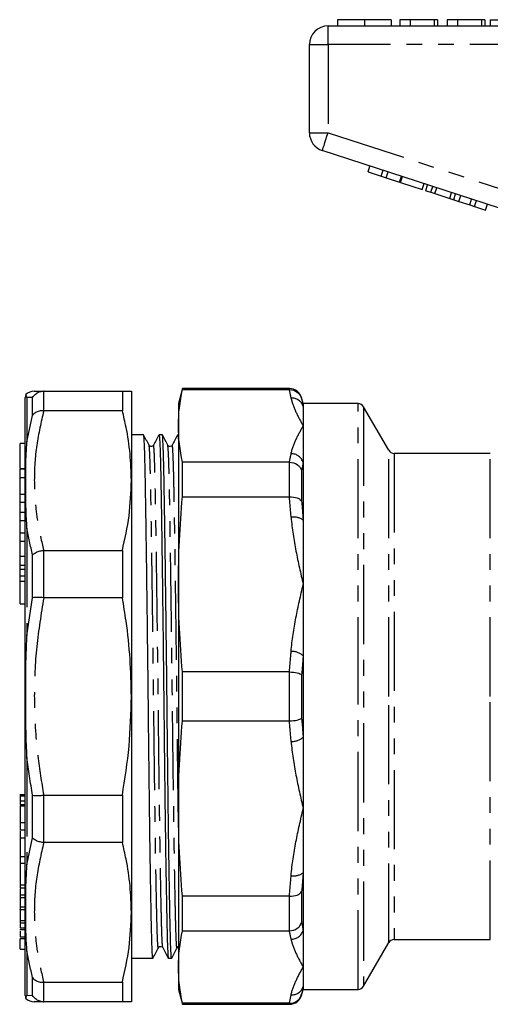
# Model space of a CAD drawing. Extents: x 154 to 253, y 86 to 266.
# Drawn here: x 154 to 191, y 182 to 261 of the extents above; entities that cross this region are included whole.
import ezdxf

# ---------------------------------------------------------------- set-up
doc = ezdxf.new("R2010")
doc.units = 0
doc.linetypes.add('PHANTOM', pattern=[12.7, 6.35, -1.27, 1.27, -1.27, 1.27, -1.27])
doc.layers.get('0').update_dxf_attribs({"linetype": 'CONTINUOUS'})

msp = doc.modelspace()

# ---------------------------------------------------------------- linework, layer by layer
at = {"color": 7, "linetype": 'CONTINUOUS'}
for p, q in [((179.221, 260.967), (179.221, 260.467)), ((181.374, 260.967), (181.374, 260.467)), ((183.516, 260.967), (183.516, 260.467)), ((184.221, 260.967), (184.221, 260.467)), ((185.054, 260.967), (184.221, 260.967)), ((185.054, 260.967), (185.054, 260.467)), ((186.977, 260.967), (185.054, 260.967)), ((186.977, 260.967), (186.977, 260.467)), ((187.234, 260.967), (186.977, 260.967)), ((187.234, 260.967), (187.234, 260.467)), ((188.003, 260.967), (188.003, 260.467)), ((188.836, 260.967), (188.003, 260.967)), ((188.836, 260.967), (188.836, 260.467)), ((190.759, 260.967), (188.836, 260.967)), ((190.759, 260.967), (190.759, 260.467)), ((191.016, 260.967), (190.759, 260.967)), ((191.016, 260.967), (191.016, 260.467)), ((191.465, 260.967), (196.465, 260.967)), ((191.465, 260.967), (191.465, 260.467)), ((178.465, 260.467), (196.167, 260.467)), ((176.965, 251.894), (176.965, 258.967)), ((195.704, 244.716), (178.001, 250.467)), ((181.662, 248.752), (181.817, 249.228)), ((182.729, 248.405), (182.884, 248.881)), ((181.662, 248.752), (182.729, 248.405)), ((182.729, 248.405), (183.113, 248.281)), ((183.113, 248.281), (183.268, 248.756)), ((183.113, 248.281), (184.18, 247.934)), ((184.18, 247.934), (184.335, 248.409)), ((184.266, 247.906), (184.42, 248.382)), ((184.266, 247.906), (186.015, 247.338)), ((186.015, 247.338), (186.17, 247.813)), ((186.288, 247.249), (186.443, 247.725)), ((186.698, 247.116), (186.853, 247.591)), ((187.018, 247.012), (187.172, 247.488)), ((186.288, 247.249), (186.698, 247.116)), ((186.698, 247.116), (187.018, 247.012)), ((187.018, 247.012), (188.214, 246.623)), ((188.214, 246.623), (188.368, 247.099)), ((188.214, 246.623), (188.533, 246.52)), ((188.533, 246.52), (188.688, 246.995)), ((188.533, 246.52), (188.943, 246.386)), ((188.943, 246.386), (189.098, 246.862)), ((189.814, 246.104), (189.968, 246.579)), ((188.943, 246.386), (189.814, 246.104)), ((189.814, 246.104), (190.198, 245.979)), ((190.198, 245.979), (190.352, 246.454)), ((190.198, 245.979), (191.094, 245.688)), ((191.094, 245.688), (191.248, 246.163)), ((155.666, 231.167), (155.637, 231.167)), ((155.666, 231.167), (161.972, 231.167)), ((161.972, 231.167), (161.972, 229.596)), ((162.693, 231.167), (162.693, 223.992)), ((166.786, 231.367), (166.465, 230.167)), ((175.376, 231.367), (166.786, 231.367)), ((166.786, 231.289), (166.786, 231.367)), ((166.786, 231.289), (175.362, 231.289)), ((154.193, 182.685), (154.193, 230.65)), ((166.465, 230.167), (166.465, 228.379)), ((176.465, 230.167), (176.342, 230.626)), ((180.866, 230.167), (176.465, 230.167)), ((176.465, 230.167), (176.465, 229.939)), ((176.465, 229.939), (176.465, 228.379)), ((183.32, 226.417), (181.3, 229.917)), ((155.637, 229.596), (155.666, 229.596)), ((161.972, 229.596), (155.666, 229.596)), ((166.465, 228.379), (166.465, 215.661)), ((176.465, 228.379), (176.465, 225.433)), ((163.671, 227.667), (162.693, 227.667)), ((165.171, 227.667), (164.91, 227.667)), ((166.465, 227.667), (166.41, 227.667)), ((154.193, 226.953), (153.793, 226.953)), ((153.793, 226.336), (153.793, 226.953)), ((153.793, 224.953), (153.793, 226.336)), ((191.465, 226.167), (183.753, 226.167)), ((166.786, 222.687), (166.786, 225.468)), ((175.362, 225.468), (166.786, 225.468)), ((176.465, 225.433), (176.465, 220.813)), ((153.793, 224.953), (154.193, 224.953)), ((154.193, 224.903), (153.793, 224.903)), ((153.793, 224.225), (153.793, 224.903)), ((153.793, 222.896), (153.793, 224.225)), ((162.693, 223.992), (162.693, 206.667)), ((153.793, 222.256), (153.793, 222.896)), ((153.793, 222.256), (154.193, 222.256)), ((153.793, 221.462), (153.793, 222.256)), ((166.786, 222.687), (175.362, 222.687)), ((153.793, 220.797), (153.793, 221.462)), ((153.793, 220.797), (154.193, 220.797)), ((153.793, 219.793), (153.793, 220.797)), ((176.465, 220.813), (176.465, 215.661)), ((153.793, 219.122), (153.793, 219.793)), ((153.793, 219.122), (154.193, 219.122)), ((153.793, 217.93), (153.793, 219.122)), ((155.666, 218.387), (155.637, 218.386)), ((155.666, 218.387), (161.972, 218.387)), ((161.972, 218.387), (161.972, 214.593)), ((153.793, 217.199), (153.793, 217.93)), ((153.793, 217.199), (154.193, 217.199)), ((153.793, 216.877), (153.793, 217.199)), ((153.793, 216.312), (153.793, 216.877)), ((154.193, 216.312), (153.793, 216.312)), ((153.793, 215.91), (153.793, 216.312)), ((153.793, 214.107), (153.793, 215.91)), ((166.465, 215.661), (166.465, 197.674)), ((176.465, 215.661), (176.465, 209.934)), ((153.793, 214.107), (154.193, 214.107)), ((155.637, 214.594), (155.666, 214.593)), ((161.972, 214.593), (155.666, 214.593)), ((176.465, 209.934), (176.465, 203.4)), ((166.786, 204.701), (166.786, 208.634)), ((175.362, 208.634), (166.786, 208.634)), ((162.693, 206.667), (162.693, 189.343)), ((166.786, 204.701), (175.362, 204.701)), ((176.465, 203.4), (176.465, 197.674)), ((154.193, 198.775), (153.743, 198.775)), ((153.793, 198.693), (154.193, 198.693)), ((153.793, 198.693), (153.793, 198.287)), ((155.666, 198.742), (155.637, 198.741)), ((155.666, 198.742), (161.972, 198.742)), ((161.972, 198.742), (161.972, 194.947)), ((153.793, 198.287), (154.193, 198.287)), ((153.793, 197.991), (154.193, 197.991)), ((153.793, 197.9), (154.193, 197.9)), ((166.465, 197.674), (166.465, 184.956)), ((176.465, 197.674), (176.465, 192.522)), ((153.743, 195.974), (154.193, 195.974)), ((153.793, 196.563), (154.193, 196.563)), ((153.793, 195.868), (153.793, 195.318)), ((153.793, 195.312), (154.193, 195.312)), ((155.637, 194.949), (155.666, 194.947)), ((161.972, 194.947), (155.666, 194.947)), ((153.793, 193.82), (154.193, 193.82)), ((153.743, 193.302), (154.193, 193.302)), ((153.793, 193.462), (153.793, 191.552)), ((176.465, 192.522), (176.465, 187.902)), ((153.793, 191.552), (154.193, 191.552)), ((153.793, 191.552), (153.793, 191.302)), ((153.793, 191.302), (154.193, 191.302)), ((153.743, 190.54), (154.193, 190.54)), ((153.793, 190.758), (154.193, 190.758)), ((175.362, 190.648), (166.786, 190.648)), ((166.786, 187.867), (166.786, 190.648)), ((153.793, 189.782), (154.193, 189.782)), ((153.743, 189.561), (154.193, 189.561)), ((153.793, 189.53), (153.793, 188.694)), ((162.693, 189.343), (162.693, 182.167)), ((153.793, 188.694), (154.193, 188.694)), ((153.793, 188.694), (153.793, 188.511)), ((153.793, 188.511), (154.193, 188.511)), ((153.793, 188.094), (154.193, 188.094)), ((153.743, 187.973), (154.193, 187.973)), ((153.743, 187.256), (154.193, 187.256)), ((153.793, 187.379), (154.193, 187.379)), ((166.786, 187.867), (175.362, 187.867)), ((176.465, 187.902), (176.465, 184.956)), ((153.793, 186.381), (153.793, 187.181)), ((181.3, 183.417), (183.32, 186.917)), ((183.753, 187.167), (191.465, 187.167)), ((153.793, 186.381), (154.193, 186.381)), ((162.693, 185.667), (164.421, 185.667)), ((165.66, 185.667), (165.921, 185.667)), ((166.465, 184.956), (166.465, 183.167)), ((176.465, 184.956), (176.465, 183.396)), ((155.666, 183.739), (155.637, 183.739)), ((155.666, 183.739), (161.972, 183.739)), ((161.972, 183.739), (161.972, 182.167)), ((176.465, 183.396), (176.465, 183.167)), ((166.465, 183.167), (166.786, 181.967)), ((176.342, 182.709), (176.465, 183.167)), ((176.465, 183.167), (180.866, 183.167)), ((155.637, 182.168), (155.666, 182.167)), ((161.972, 182.167), (155.666, 182.167)), ((175.362, 182.046), (166.786, 182.046)), ((166.786, 181.967), (166.786, 182.046)), ((166.786, 181.967), (175.376, 181.967))]:
    msp.add_line(p, q, dxfattribs=at)
at = {"color": 8, "linetype": 'PHANTOM'}
for p, q in [((178.465, 258.967), (178.465, 260.467)), ((176.965, 258.967), (178.465, 258.967)), ((196.167, 258.967), (178.465, 258.967)), ((178.465, 258.967), (178.465, 251.894)), ((176.965, 251.894), (178.465, 251.894)), ((178.465, 251.894), (196.167, 246.142)), ((155.637, 231.167), (155.637, 229.596)), ((175.376, 231.289), (175.376, 231.367)), ((154.327, 230.657), (154.327, 227.084)), ((154.771, 229.223), (154.771, 230.642)), ((176.342, 230.626), (176.342, 230.562)), ((180.866, 206.667), (180.866, 230.167)), ((181.3, 229.917), (181.3, 183.417)), ((154.327, 227.084), (154.771, 229.223)), ((183.32, 206.667), (183.32, 226.417)), ((183.753, 226.167), (183.753, 187.167)), ((191.465, 206.667), (191.465, 226.167)), ((175.376, 222.687), (175.376, 225.468)), ((176.342, 224.801), (176.342, 222.326)), ((153.793, 224.225), (154.193, 224.225)), ((153.793, 222.896), (154.193, 222.896)), ((153.793, 221.462), (154.193, 221.462)), ((153.793, 219.793), (154.193, 219.793)), ((154.327, 220.177), (154.327, 211.551)), ((155.637, 218.386), (155.637, 214.594)), ((153.793, 217.93), (154.193, 217.93)), ((154.771, 214.59), (154.771, 218.018)), ((153.793, 216.877), (154.193, 216.877)), ((153.793, 215.91), (154.193, 215.91)), ((154.327, 211.551), (154.771, 214.59)), ((175.376, 204.701), (175.376, 208.634)), ((176.342, 208.418), (176.342, 204.917)), ((180.866, 183.167), (180.866, 206.667)), ((183.32, 186.917), (183.32, 206.667)), ((191.465, 187.167), (191.465, 206.667)), ((154.327, 201.784), (154.327, 193.158)), ((154.771, 195.317), (154.771, 198.744)), ((155.637, 198.741), (155.637, 194.949)), ((153.793, 195.318), (154.193, 195.318)), ((154.327, 193.158), (154.771, 195.317)), ((175.376, 187.867), (175.376, 190.648)), ((176.342, 191.009), (176.342, 188.534)), ((154.327, 186.251), (154.327, 182.678)), ((154.771, 182.693), (154.771, 184.112)), ((155.637, 183.739), (155.637, 182.168)), ((154.327, 182.678), (154.771, 182.693)), ((176.342, 182.773), (176.342, 182.709)), ((175.376, 181.967), (175.376, 182.046))]:
    msp.add_line(p, q, dxfattribs=at)
at = {"color": 8, "linetype": 'PHANTOM', "flags": 128}
msp.add_lwpolyline([(178.001, 250.467), (178.01, 250.495), (178.036, 250.576), (178.079, 250.708), (178.137, 250.885), (178.207, 251.101), (178.287, 251.348), (178.374, 251.616), (178.465, 251.894)], dxfattribs=at)
at = {"color": 7, "linetype": 'CONTINUOUS'}
for centre, radius, start, end in [((178.465, 258.967), 1.5, 90, 180), ((178.465, 251.894), 1.5, 180, 252), ((155.193, 230.65), 1, 166.14359, 180), ((154.915, 230.167), 1, 89.99947, 133.83573), ((175.376, 230.367), 1, 15, 90), ((180.866, 229.667), 0.5, 30, 90), ((183.753, 226.667), 0.5, 210, 270), ((183.753, 186.667), 0.5, 90, 150), ((180.866, 183.667), 0.5, 270, 330), ((155.193, 182.685), 1, 180, 193.85531), ((175.376, 182.967), 1, 270, 345), ((154.915, 183.167), 1, 226.13876, 270.0006)]:
    msp.add_arc(centre, radius, start, end, dxfattribs=at)
at = {"color": 8, "linetype": 'PHANTOM'}
for centre, radius, start, end in [((175.552, 229.651), 0.957, 17.51249, 93.189), ((175.492, 225.132), 1.018, 17.19453, 89.61737), ((175.722, 219.823), 1.237, 53.13964, 100.42275), ((175.553, 208.913), 1.369, 48.24277, 92.26769), ((175.553, 204.422), 1.369, 267.73231, 311.75723), ((175.722, 193.512), 1.237, 259.57725, 306.86036), ((175.492, 188.203), 1.018, 270.38263, 342.80547), ((175.552, 183.684), 0.957, 266.811, 342.48751)]:
    msp.add_arc(centre, radius, start, end, dxfattribs=at)
at = {"color": 7, "linetype": 'CONTINUOUS'}
for points, knots in [([(181.374, 260.967), (181.14, 260.967), (180.672, 260.967), (180.036, 260.967), (179.545, 260.967), (179.261, 260.967), (179.234, 260.967), (179.221, 260.967)], [0, 0, 0, 0, 0.186758, 0.373113, 0.559668, 0.779563, 1, 1, 1, 1]), ([(183.516, 260.967), (183.506, 260.967), (183.488, 260.967), (183.288, 260.967), (182.876, 260.967), (182.207, 260.967), (181.652, 260.967), (181.374, 260.967)], [0, 0, 0, 0, 0.187264, 0.374292, 0.561001, 0.780237, 1, 1, 1, 1]), ([(154.327, 230.657), (154.327, 230.658), (154.289, 230.727), (154.232, 230.854), (154.226, 230.876), (154.222, 230.889)], [0, 0, 0, 0, 0.002733, 0.411725, 1, 1, 1, 1]), ([(154.771, 230.642), (154.772, 230.645), (154.835, 230.754), (154.993, 230.939), (155.298, 231.124), (155.524, 231.153), (155.637, 231.167)], [0, 0, 0, 0, 0.0101573, 0.3579394, 0.678896, 1, 1, 1, 1]), ([(154.915, 231.167), (154.915, 231.167), (154.874, 231.167), (154.982, 231.167), (155.181, 231.167), (155.49, 231.167), (155.666, 231.167)], [0, 0, 0, 0, 0.000064, 0.300604, 0.602156, 1, 1, 1, 1]), ([(161.972, 231.167), (162.179, 231.167), (162.595, 231.167), (162.661, 231.167), (162.693, 231.167)], [0, 0, 0, 0, 0.498116, 1, 1, 1, 1]), ([(175.376, 231.289), (175.597, 231.29), (175.812, 231.218), (176.073, 231.021), (176.147, 230.943), (176.268, 230.764), (176.314, 230.665), (176.342, 230.562)], [0, 0, 0, 0, 0.5, 0.5, 0.75, 0.75, 1, 1, 1, 1]), ([(155.637, 229.596), (155.524, 229.592), (155.298, 229.583), (154.993, 229.452), (154.835, 229.31), (154.772, 229.225), (154.771, 229.223)], [0, 0, 0, 0, 0.321104, 0.64206, 0.989843, 1, 1, 1, 1]), ([(162.693, 223.992), (162.672, 224.704), (162.629, 226.131), (162.345, 228.001), (162.076, 229.151), (161.972, 229.596)], [0, 0, 0, 0, 0.379092, 0.760018, 1, 1, 1, 1]), ([(164.421, 185.671), (164.421, 185.67), (164.41, 185.608), (164.388, 185.824), (164.357, 186.334), (164.328, 187.236), (164.298, 188.499), (164.265, 190.173), (164.229, 192.21), (164.196, 194.389), (164.165, 196.58), (164.137, 198.817), (164.107, 201.268), (164.079, 203.912), (164.051, 206.6), (164.02, 209.33), (163.987, 212.061), (163.954, 214.721), (163.921, 217.237), (163.888, 219.546), (163.857, 221.595), (163.829, 223.368), (163.801, 224.87), (163.77, 226.093), (163.737, 226.992), (163.704, 227.563), (163.682, 227.631), (163.671, 227.664)], [0, 0, 0, 0, 0.000803, 0.043007, 0.084476, 0.12489, 0.1686, 0.213513, 0.259218, 0.305258, 0.340951, 0.376336, 0.417805, 0.458219, 0.498633, 0.540102, 0.582306, 0.624887, 0.667468, 0.709672, 0.751141, 0.791554, 0.831968, 0.873437, 0.915641, 0.958222, 1, 1, 1, 1]), ([(164.109, 226.823), (164.037, 226.963), (163.893, 227.243), (163.749, 227.522), (163.677, 227.662)], [0, 0, 0, 0, 0.499997, 1, 1, 1, 1]), ([(164.905, 227.662), (164.831, 227.522), (164.684, 227.242), (164.537, 226.962), (164.463, 226.822)], [0, 0, 0, 0, 0.500003, 1, 1, 1, 1]), ([(164.91, 227.663), (164.921, 227.63), (164.943, 227.564), (164.976, 226.996), (165.009, 226.098), (165.04, 224.878), (165.068, 223.377), (165.096, 221.605), (165.127, 219.558), (165.16, 217.25), (165.193, 214.735), (165.226, 212.075), (165.259, 209.345), (165.29, 206.615), (165.318, 203.926), (165.346, 201.282), (165.377, 198.689), (165.41, 196.188), (165.443, 193.851), (165.476, 191.743), (165.509, 189.915), (165.54, 188.404), (165.568, 187.219), (165.596, 186.338), (165.627, 185.826), (165.649, 185.609), (165.66, 185.67), (165.66, 185.672)], [0, 0, 0, 0, 0.041554, 0.084135, 0.126339, 0.167807, 0.208221, 0.248634, 0.290103, 0.332307, 0.374888, 0.417468, 0.459672, 0.501141, 0.541554, 0.581968, 0.623437, 0.66564, 0.708221, 0.750802, 0.793005, 0.834474, 0.874888, 0.915301, 0.95677, 0.998974, 1, 1, 1, 1]), ([(165.921, 185.671), (165.921, 185.67), (165.91, 185.608), (165.888, 185.824), (165.857, 186.334), (165.828, 187.236), (165.798, 188.499), (165.765, 190.173), (165.729, 192.21), (165.696, 194.389), (165.665, 196.58), (165.637, 198.817), (165.607, 201.268), (165.579, 203.912), (165.551, 206.6), (165.52, 209.33), (165.487, 212.061), (165.454, 214.721), (165.421, 217.237), (165.388, 219.546), (165.357, 221.595), (165.329, 223.368), (165.301, 224.87), (165.27, 226.093), (165.237, 226.992), (165.204, 227.563), (165.182, 227.631), (165.171, 227.664)], [0, 0, 0, 0, 0.000803, 0.043007, 0.084476, 0.12489, 0.1686, 0.213513, 0.259218, 0.305258, 0.340951, 0.376336, 0.417805, 0.458219, 0.498633, 0.540102, 0.582306, 0.624887, 0.667468, 0.709672, 0.751141, 0.791554, 0.831968, 0.873437, 0.915641, 0.958222, 1, 1, 1, 1]), ([(165.609, 226.823), (165.537, 226.963), (165.393, 227.243), (165.249, 227.522), (165.177, 227.662)], [0, 0, 0, 0, 0.499997, 1, 1, 1, 1]), ([(166.405, 227.662), (166.331, 227.522), (166.184, 227.242), (166.037, 226.962), (165.963, 226.822)], [0, 0, 0, 0, 0.500003, 1, 1, 1, 1]), ([(166.41, 227.663), (166.421, 227.641), (166.439, 227.605), (166.457, 227.267), (166.465, 227.132)], [0, 0, 0, 0, 0.601176, 1, 1, 1, 1]), ([(154.327, 220.177), (154.327, 220.181), (154.289, 220.701), (154.233, 221.938), (154.217, 223.599), (154.231, 225.396), (154.273, 226.474), (154.327, 227.082), (154.327, 227.084)], [0, 0, 0, 0, 0.001366, 0.205859, 0.500008, 0.704439, 0.998634, 1, 1, 1, 1]), ([(164.463, 226.822), (164.423, 226.775), (164.36, 226.701), (164.177, 226.73), (164.132, 226.792), (164.109, 226.823)], [0, 0, 0, 0, 0.452104, 0.718268, 1, 1, 1, 1]), ([(165.963, 226.822), (165.923, 226.775), (165.86, 226.701), (165.677, 226.73), (165.632, 226.792), (165.609, 226.823)], [0, 0, 0, 0, 0.452105, 0.71827, 1, 1, 1, 1]), ([(175.376, 225.468), (175.597, 225.462), (175.812, 225.392), (176.073, 225.211), (176.147, 225.14), (176.268, 224.98), (176.314, 224.892), (176.342, 224.801)], [0, 0, 0, 0, 0.5, 0.5, 0.75, 0.75, 1, 1, 1, 1]), ([(161.972, 218.387), (162.179, 219.312), (162.595, 221.169), (162.661, 223.048), (162.693, 223.992)], [0, 0, 0, 0, 0.498115, 1, 1, 1, 1]), ([(175.376, 222.687), (175.597, 222.695), (175.812, 222.663), (176.073, 222.565), (176.147, 222.525), (176.268, 222.433), (176.314, 222.381), (176.342, 222.326)], [0, 0, 0, 0, 0.5, 0.5, 0.75, 0.75, 1, 1, 1, 1]), ([(154.771, 218.018), (154.772, 218.02), (154.835, 218.088), (154.993, 218.208), (155.298, 218.338), (155.524, 218.37), (155.637, 218.386)], [0, 0, 0, 0, 0.010157, 0.35794, 0.678896, 1, 1, 1, 1]), ([(155.637, 214.594), (155.524, 214.602), (155.298, 214.619), (154.993, 214.618), (154.835, 214.603), (154.772, 214.591), (154.771, 214.59)], [0, 0, 0, 0, 0.321104, 0.642061, 0.989843, 1, 1, 1, 1]), ([(162.693, 206.667), (162.672, 207.674), (162.629, 209.693), (162.345, 212.337), (162.076, 213.964), (161.972, 214.593)], [0, 0, 0, 0, 0.379092, 0.760018, 1, 1, 1, 1]), ([(154.327, 201.784), (154.327, 201.788), (154.289, 202.455), (154.233, 204.081), (154.217, 206.375), (154.231, 208.96), (154.273, 210.59), (154.327, 211.547), (154.327, 211.551)], [0, 0, 0, 0, 0.001366, 0.205859, 0.500008, 0.704439, 0.998634, 1, 1, 1, 1]), ([(175.376, 208.634), (175.597, 208.624), (175.812, 208.597), (176.073, 208.539), (176.147, 208.517), (176.268, 208.469), (176.314, 208.443), (176.342, 208.418)], [0, 0, 0, 0, 0.5, 0.5, 0.75, 0.75, 1, 1, 1, 1]), ([(161.972, 198.742), (162.179, 200.05), (162.595, 202.676), (162.661, 205.334), (162.693, 206.667)], [0, 0, 0, 0, 0.498116, 1, 1, 1, 1]), ([(175.376, 204.701), (175.597, 204.711), (175.812, 204.738), (176.073, 204.796), (176.147, 204.818), (176.268, 204.866), (176.314, 204.892), (176.342, 204.917)], [0, 0, 0, 0, 0.5, 0.5, 0.75, 0.75, 1, 1, 1, 1]), ([(153.793, 198.766), (153.793, 198.769), (153.793, 198.788), (153.793, 198.736), (153.793, 198.693)], [0, 0, 0, 0, 0.15467, 1, 1, 1, 1]), ([(153.793, 198.332), (153.793, 198.328), (153.793, 198.321), (153.793, 198.187), (153.793, 198.056), (153.793, 197.991)], [0, 0, 0, 0, 0.344115, 0.671879, 1, 1, 1, 1]), ([(154.771, 198.744), (154.772, 198.744), (154.835, 198.732), (154.993, 198.717), (155.298, 198.716), (155.524, 198.732), (155.637, 198.741)], [0, 0, 0, 0, 0.0101573, 0.3579394, 0.678896, 1, 1, 1, 1]), ([(153.793, 197.9), (153.793, 197.806), (153.793, 197.619), (153.793, 197.239), (153.793, 196.87), (153.793, 196.665), (153.793, 196.563)], [0, 0, 0, 0, 0.280224, 0.559488, 0.779521, 1, 1, 1, 1]), ([(153.793, 196.563), (153.793, 196.444), (153.793, 196.208), (153.793, 195.997), (153.793, 195.987), (153.793, 195.984)], [0, 0, 0, 0, 0.381013, 0.761362, 1, 1, 1, 1]), ([(153.793, 195.312), (153.793, 195.203), (153.793, 194.985), (153.793, 194.542), (153.793, 194.138), (153.793, 193.926), (153.793, 193.82)], [0, 0, 0, 0, 0.280278, 0.558909, 0.779157, 1, 1, 1, 1]), ([(155.637, 194.949), (155.524, 194.965), (155.298, 194.997), (154.993, 195.127), (154.835, 195.247), (154.772, 195.315), (154.771, 195.317)], [0, 0, 0, 0, 0.321104, 0.64206, 0.989843, 1, 1, 1, 1]), ([(162.693, 189.343), (162.672, 190.055), (162.629, 191.483), (162.345, 193.353), (162.076, 194.503), (161.972, 194.947)], [0, 0, 0, 0, 0.379092, 0.760018, 1, 1, 1, 1]), ([(153.793, 193.82), (153.793, 193.703), (153.793, 193.468), (153.793, 193.3), (153.793, 193.315), (153.793, 193.319)], [0, 0, 0, 0, 0.427508, 0.853137, 1, 1, 1, 1]), ([(154.327, 186.251), (154.327, 186.253), (154.289, 186.676), (154.233, 187.74), (154.217, 189.322), (154.231, 191.182), (154.273, 192.407), (154.327, 193.154), (154.327, 193.158)], [0, 0, 0, 0, 0.001366, 0.205859, 0.500008, 0.704439, 0.998634, 1, 1, 1, 1]), ([(153.793, 191.241), (153.793, 191.183), (153.793, 190.996), (153.793, 190.856), (153.793, 190.758)], [0, 0, 0, 0, 0.305921, 1, 1, 1, 1]), ([(153.793, 190.758), (153.793, 190.708), (153.793, 190.606), (153.793, 190.536), (153.793, 190.545), (153.793, 190.547)], [0, 0, 0, 0, 0.44643, 0.891551, 1, 1, 1, 1]), ([(153.793, 190.54), (153.793, 190.39), (153.793, 190.099), (153.793, 189.886), (153.793, 189.782)], [0, 0, 0, 0, 0.513959, 1, 1, 1, 1]), ([(175.376, 190.648), (175.597, 190.64), (175.812, 190.672), (176.073, 190.77), (176.147, 190.81), (176.268, 190.902), (176.314, 190.954), (176.342, 191.009)], [0, 0, 0, 0, 0.5, 0.5, 0.75, 0.75, 1, 1, 1, 1]), ([(153.793, 189.782), (153.793, 189.701), (153.793, 189.574), (153.793, 189.584), (153.793, 189.588)], [0, 0, 0, 0, 0.641513, 1, 1, 1, 1]), ([(161.972, 183.739), (162.179, 184.664), (162.595, 186.521), (162.661, 188.4), (162.693, 189.343)], [0, 0, 0, 0, 0.498115, 1, 1, 1, 1]), ([(153.793, 188.453), (153.793, 188.418), (153.793, 188.264), (153.793, 188.168), (153.793, 188.094)], [0, 0, 0, 0, 0.228002, 1, 1, 1, 1]), ([(175.376, 187.867), (175.597, 187.873), (175.812, 187.943), (176.073, 188.124), (176.147, 188.195), (176.268, 188.355), (176.314, 188.443), (176.342, 188.534)], [0, 0, 0, 0, 0.5, 0.5, 0.75, 0.75, 1, 1, 1, 1]), ([(153.793, 187.842), (153.793, 187.774), (153.793, 187.572), (153.793, 187.456), (153.793, 187.379)], [0, 0, 0, 0, 0.335157, 1, 1, 1, 1]), ([(164.427, 185.673), (164.499, 185.813), (164.643, 186.092), (164.787, 186.372), (164.859, 186.512)], [0, 0, 0, 0, 0.500004, 1, 1, 1, 1]), ([(164.859, 186.512), (164.882, 186.543), (164.927, 186.605), (165.11, 186.634), (165.173, 186.559), (165.213, 186.513)], [0, 0, 0, 0, 0.28173, 0.547896, 1, 1, 1, 1]), ([(165.213, 186.513), (165.287, 186.373), (165.434, 186.093), (165.581, 185.813), (165.655, 185.673)], [0, 0, 0, 0, 0.499997, 1, 1, 1, 1]), ([(165.927, 185.673), (165.999, 185.813), (166.143, 186.092), (166.287, 186.372), (166.359, 186.512)], [0, 0, 0, 0, 0.500003, 1, 1, 1, 1]), ([(166.359, 186.512), (166.38, 186.548), (166.405, 186.591), (166.457, 186.597), (166.465, 186.598)], [0, 0, 0, 0, 0.856648, 1, 1, 1, 1]), ([(154.771, 184.112), (154.772, 184.11), (154.835, 184.025), (154.993, 183.883), (155.298, 183.752), (155.524, 183.743), (155.637, 183.739)], [0, 0, 0, 0, 0.010157, 0.35794, 0.678896, 1, 1, 1, 1]), ([(154.222, 182.446), (154.222, 182.446), (154.222, 182.429), (154.231, 182.487), (154.273, 182.578), (154.327, 182.677), (154.327, 182.678)], [0, 0, 0, 0, 0.000059, 0.408903, 0.997267, 1, 1, 1, 1]), ([(155.637, 182.168), (155.524, 182.182), (155.298, 182.211), (154.993, 182.396), (154.835, 182.581), (154.772, 182.69), (154.771, 182.693)], [0, 0, 0, 0, 0.321104, 0.642061, 0.989843, 1, 1, 1, 1]), ([(175.376, 182.046), (175.597, 182.045), (175.812, 182.117), (176.073, 182.314), (176.147, 182.392), (176.268, 182.571), (176.314, 182.67), (176.342, 182.773)], [0, 0, 0, 0, 0.5, 0.5, 0.75, 0.75, 1, 1, 1, 1]), ([(155.666, 182.167), (155.451, 182.167), (155.019, 182.167), (154.95, 182.167), (154.915, 182.167)], [0, 0, 0, 0, 0.498015, 1, 1, 1, 1]), ([(162.693, 182.167), (162.672, 182.167), (162.629, 182.167), (162.345, 182.167), (162.076, 182.167), (161.972, 182.167)], [0, 0, 0, 0, 0.379092, 0.760018, 1, 1, 1, 1])]:
    msp.add_open_spline(points, degree=3, knots=knots, dxfattribs=at)
for points in [[(166.465, 228.379), (166.465, 229.349), (166.577, 230.319), (166.786, 231.289)], [(175.362, 231.289), (175.367, 231.289), (175.371, 231.289), (175.376, 231.289)], [(166.786, 225.468), (166.577, 226.438), (166.465, 227.409), (166.465, 228.379)], [(175.376, 225.468), (175.371, 225.468), (175.367, 225.468), (175.362, 225.468)], [(166.465, 215.661), (166.465, 218.003), (166.577, 220.345), (166.786, 222.687)], [(175.362, 222.687), (175.367, 222.687), (175.371, 222.687), (175.376, 222.687)], [(166.786, 208.634), (166.577, 210.976), (166.465, 213.318), (166.465, 215.661)], [(175.376, 208.634), (175.371, 208.634), (175.367, 208.634), (175.362, 208.634)], [(166.465, 197.674), (166.465, 200.017), (166.577, 202.359), (166.786, 204.701)], [(175.362, 204.701), (175.367, 204.701), (175.371, 204.701), (175.376, 204.701)], [(166.786, 190.648), (166.577, 192.99), (166.465, 195.332), (166.465, 197.674)], [(175.376, 190.648), (175.371, 190.648), (175.367, 190.648), (175.362, 190.648)], [(166.465, 184.956), (166.465, 185.926), (166.577, 186.897), (166.786, 187.867)], [(175.362, 187.867), (175.367, 187.867), (175.371, 187.867), (175.376, 187.867)], [(166.786, 182.046), (166.577, 183.016), (166.465, 183.986), (166.465, 184.956)], [(175.376, 182.046), (175.371, 182.046), (175.367, 182.046), (175.362, 182.046)]]:
    msp.add_open_spline(points, degree=3, dxfattribs=at)
at = {"color": 8, "linetype": 'PHANTOM'}
for points in [[(175.499, 230.607), (175.459, 230.834), (175.413, 231.062), (175.362, 231.289)], [(176.342, 230.562), (176.387, 230.355), (176.428, 230.147), (176.465, 229.939)], [(175.362, 225.468), (175.413, 225.695), (175.459, 225.923), (175.499, 226.15)], [(176.465, 225.433), (176.428, 225.223), (176.387, 225.012), (176.342, 224.801)], [(175.499, 221.04), (175.459, 221.589), (175.413, 222.138), (175.362, 222.687)], [(176.342, 222.326), (176.387, 221.822), (176.428, 221.318), (176.465, 220.813)], [(175.362, 208.634), (175.413, 209.183), (175.459, 209.732), (175.499, 210.281)], [(176.465, 209.934), (176.428, 209.429), (176.387, 208.923), (176.342, 208.418)], [(175.499, 203.054), (175.459, 203.603), (175.413, 204.152), (175.362, 204.701)], [(176.342, 204.917), (176.387, 204.412), (176.428, 203.906), (176.465, 203.4)], [(175.362, 190.648), (175.413, 191.197), (175.459, 191.746), (175.499, 192.295)], [(176.465, 192.522), (176.428, 192.017), (176.387, 191.513), (176.342, 191.009)], [(176.342, 188.534), (176.387, 188.323), (176.428, 188.112), (176.465, 187.902)], [(175.499, 187.185), (175.459, 187.412), (175.413, 187.639), (175.362, 187.867)], [(176.465, 183.396), (176.428, 183.188), (176.387, 182.98), (176.342, 182.773)], [(175.362, 182.046), (175.413, 182.273), (175.459, 182.501), (175.499, 182.728)]]:
    msp.add_open_spline(points, degree=3, dxfattribs=at)
for points, knots in [([(154.771, 230.642), (154.608, 230.648), (154.446, 230.653), (154.327, 230.657), (154.327, 230.657)], [0, 0, 0, 0, 0.9998533, 1, 1, 1, 1]), ([(175.499, 230.607), (175.565, 230.23), (175.711, 229.858), (176.058, 229.116), (176.262, 228.747), (176.465, 228.379)], [0, 0, 0, 0, 0.5, 0.5, 1, 1, 1, 1]), ([(155.666, 229.596), (155.456, 228.673), (155.034, 226.82), (154.877, 224.376), (154.963, 222.302), (155.188, 220.425), (155.492, 219.126), (155.666, 218.387)], [0, 0, 0, 0, 0.248594, 0.499202, 0.649722, 0.800748, 1, 1, 1, 1]), ([(175.499, 226.15), (175.565, 226.527), (175.711, 226.899), (176.058, 227.641), (176.262, 228.01), (176.465, 228.379)], [0, 0, 0, 0, 0.5, 0.5, 1, 1, 1, 1]), ([(164.859, 186.54), (164.857, 186.527), (164.844, 186.448), (164.82, 186.65), (164.789, 187.149), (164.761, 187.991), (164.733, 189.129), (164.702, 190.578), (164.669, 192.332), (164.636, 194.355), (164.603, 196.598), (164.57, 198.999), (164.539, 201.488), (164.511, 204.027), (164.483, 206.608), (164.452, 209.228), (164.419, 211.851), (164.386, 214.404), (164.353, 216.82), (164.32, 219.036), (164.289, 221.002), (164.261, 222.705), (164.233, 224.146), (164.202, 225.319), (164.169, 226.179), (164.138, 226.704), (164.118, 226.767), (164.109, 226.795)], [0, 0, 0, 0, 0.008461, 0.050665, 0.092134, 0.132547, 0.172961, 0.214429, 0.256633, 0.299214, 0.341795, 0.383998, 0.425467, 0.465881, 0.506294, 0.547763, 0.589966, 0.632547, 0.675128, 0.717332, 0.7588, 0.799214, 0.839627, 0.881096, 0.9233, 0.965881, 1, 1, 1, 1]), ([(165.213, 186.536), (165.204, 186.568), (165.184, 186.639), (165.155, 187.162), (165.126, 187.995), (165.098, 189.152), (165.066, 190.63), (165.034, 192.404), (165, 194.427), (164.968, 196.64), (164.935, 199.016), (164.905, 201.493), (164.876, 204.031), (164.848, 206.612), (164.817, 209.233), (164.785, 211.854), (164.751, 214.407), (164.718, 216.823), (164.686, 219.038), (164.655, 221.004), (164.626, 222.706), (164.598, 224.148), (164.567, 225.317), (164.535, 226.191), (164.501, 226.694), (164.477, 226.889), (164.465, 226.81), (164.463, 226.799)], [0, 0, 0, 0, 0.035802, 0.077271, 0.117685, 0.158725, 0.200849, 0.243719, 0.285656, 0.327581, 0.369136, 0.410605, 0.451018, 0.491432, 0.5329, 0.575104, 0.617685, 0.660266, 0.702469, 0.743938, 0.784351, 0.824765, 0.866234, 0.908437, 0.951018, 0.993599, 1, 1, 1, 1]), ([(166.359, 186.54), (166.357, 186.527), (166.344, 186.448), (166.32, 186.65), (166.289, 187.149), (166.261, 187.991), (166.233, 189.129), (166.202, 190.578), (166.169, 192.332), (166.136, 194.355), (166.103, 196.598), (166.07, 198.999), (166.039, 201.488), (166.011, 204.027), (165.983, 206.608), (165.952, 209.228), (165.919, 211.851), (165.886, 214.404), (165.853, 216.82), (165.82, 219.036), (165.789, 221.002), (165.761, 222.705), (165.733, 224.146), (165.702, 225.319), (165.669, 226.179), (165.638, 226.704), (165.618, 226.767), (165.609, 226.795)], [0, 0, 0, 0, 0.008461, 0.050665, 0.092134, 0.132547, 0.172961, 0.214429, 0.256633, 0.299214, 0.341795, 0.383998, 0.425467, 0.465881, 0.506294, 0.547763, 0.589966, 0.632547, 0.675128, 0.717332, 0.7588, 0.799214, 0.839627, 0.881096, 0.9233, 0.965881, 1, 1, 1, 1]), ([(166.465, 196.894), (166.455, 197.601), (166.434, 199.085), (166.405, 201.495), (166.376, 204.031), (166.348, 206.612), (166.317, 209.232), (166.285, 211.854), (166.251, 214.407), (166.218, 216.823), (166.186, 219.038), (166.155, 221.004), (166.126, 222.706), (166.098, 224.148), (166.067, 225.317), (166.035, 226.191), (166.001, 226.694), (165.977, 226.889), (165.965, 226.81), (165.963, 226.799)], [0, 0, 0, 0, 0.056396, 0.118422, 0.17887, 0.239317, 0.301344, 0.364469, 0.428159, 0.491848, 0.554973, 0.617, 0.677447, 0.737895, 0.799921, 0.863047, 0.926736, 0.990426, 1, 1, 1, 1]), ([(175.499, 221.04), (175.565, 220.13), (175.711, 219.232), (176.058, 217.442), (176.262, 216.55), (176.465, 215.661)], [0, 0, 0, 0, 0.5, 0.5, 1, 1, 1, 1]), ([(154.771, 218.018), (154.608, 218.736), (154.446, 219.455), (154.327, 220.177), (154.327, 220.177)], [0, 0, 0, 0, 0.999853, 1, 1, 1, 1]), ([(175.499, 210.281), (175.565, 211.191), (175.711, 212.089), (176.058, 213.88), (176.262, 214.771), (176.465, 215.661)], [0, 0, 0, 0, 0.5, 0.5, 1, 1, 1, 1]), ([(155.666, 214.593), (155.456, 213.288), (155.034, 210.668), (154.877, 207.211), (154.963, 204.277), (155.188, 201.624), (155.492, 199.787), (155.666, 198.742)], [0, 0, 0, 0, 0.248594, 0.499202, 0.649722, 0.800748, 1, 1, 1, 1]), ([(175.499, 203.054), (175.565, 202.144), (175.711, 201.246), (176.058, 199.455), (176.262, 198.564), (176.465, 197.674)], [0, 0, 0, 0, 0.5, 0.5, 1, 1, 1, 1]), ([(154.771, 198.744), (154.608, 199.755), (154.446, 200.767), (154.327, 201.783), (154.327, 201.784)], [0, 0, 0, 0, 0.9998533, 1, 1, 1, 1]), ([(175.499, 192.295), (175.565, 193.205), (175.711, 194.103), (176.058, 195.893), (176.262, 196.785), (176.465, 197.674)], [0, 0, 0, 0, 0.5, 0.5, 1, 1, 1, 1]), ([(155.666, 194.947), (155.456, 194.025), (155.034, 192.172), (154.877, 189.727), (154.963, 187.653), (155.188, 185.777), (155.492, 184.478), (155.666, 183.739)], [0, 0, 0, 0, 0.248594, 0.499202, 0.649722, 0.800748, 1, 1, 1, 1]), ([(175.499, 187.185), (175.565, 186.808), (175.711, 186.436), (176.058, 185.694), (176.262, 185.325), (176.465, 184.956)], [0, 0, 0, 0, 0.5, 0.5, 1, 1, 1, 1]), ([(154.771, 184.112), (154.608, 184.823), (154.446, 185.535), (154.327, 186.25), (154.327, 186.251)], [0, 0, 0, 0, 0.999853, 1, 1, 1, 1]), ([(175.499, 182.728), (175.565, 183.105), (175.711, 183.477), (176.058, 184.219), (176.262, 184.588), (176.465, 184.956)], [0, 0, 0, 0, 0.5, 0.5, 1, 1, 1, 1])]:
    msp.add_open_spline(points, degree=3, knots=knots, dxfattribs=at)

doc.saveas('drawing.dxf')
